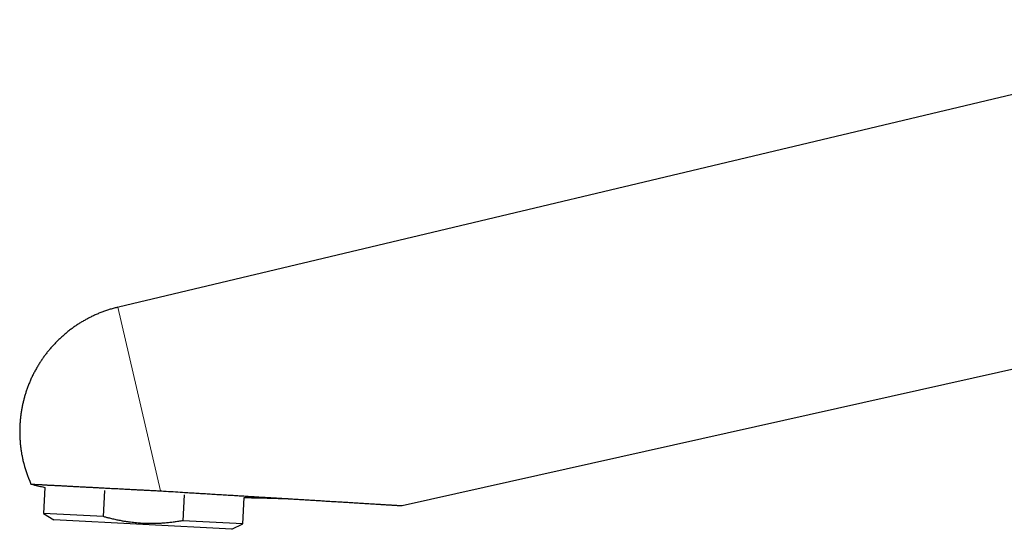
# Model space of a CAD drawing. Units: millimetres. Extents: x 8 to 990, y 12 to 647.
# Drawn here: x 36 to 154, y 461 to 523 of the extents above; entities that cross this region are included whole.
import ezdxf

# ---------------------------------------------------------------- set-up
doc = ezdxf.new("R2010")
doc.units = ezdxf.units.MM

msp = doc.modelspace()

# ---------------------------------------------------------------- linework, layer by layer
at = {"color": 7, "linetype": 'Continuous', "lineweight": 30}
for p, q in [((192.96, 522.54), (47.44, 487.92)), ((81.58, 464), (213.61, 493.55)), ((38.58, 466.19), (38.42, 463.06)), ((45.61, 462.68), (45.78, 465.81)), ((55.36, 465.32), (55.19, 462.18)), ((62.39, 461.8), (62.55, 464.97)), ((38.42, 463.06), (39.63, 462.27)), ((45.61, 462.68), (38.42, 463.06)), ((50.37, 461.71), (39.63, 462.27)), ((61.1, 461.15), (50.37, 461.71)), ((62.39, 461.8), (55.19, 462.18)), ((61.1, 461.15), (62.39, 461.8))]:
    msp.add_line(p, q, dxfattribs=at)
at = {"color": 252, "linetype": 'Continuous', "lineweight": 0}
msp.add_line((47.37, 487.9), (52.48, 465.78), dxfattribs=at)
at = {"color": 7, "linetype": 'Continuous', "lineweight": 30}
msp.add_arc((50.93, 472.92), 15.4, 193, 204.2542, dxfattribs=at)
for points, knots in [([(47.37, 487.9), (47.21, 487.86), (46.9, 487.79), (46.44, 487.65), (45.98, 487.5), (45.53, 487.34), (45.08, 487.17), (44.64, 486.98), (44.21, 486.78), (43.8, 486.57), (43.42, 486.36), (43.03, 486.14), (42.66, 485.91), (42.29, 485.67), (41.92, 485.41), (41.54, 485.13), (41.16, 484.83), (40.8, 484.51), (40.44, 484.19), (40.09, 483.86), (39.75, 483.51), (39.44, 483.17), (39.14, 482.82), (38.86, 482.48), (38.59, 482.13), (38.33, 481.77), (38.08, 481.41), (37.84, 481.03), (37.6, 480.62), (37.36, 480.2), (37.14, 479.78), (36.93, 479.34), (36.74, 478.9), (36.56, 478.45), (36.4, 478.01), (36.25, 477.58), (36.13, 477.16), (36.01, 476.73), (35.91, 476.3), (35.82, 475.87), (35.74, 475.42), (35.67, 474.96), (35.61, 474.48), (35.57, 474), (35.54, 473.52), (35.53, 473.04), (35.54, 472.56), (35.55, 472.09), (35.59, 471.63), (35.63, 471.19), (35.68, 470.76), (35.75, 470.32), (35.83, 469.89), (35.9, 469.6), (35.93, 469.45)], [0, 0, 0, 0, 0.02, 0.04, 0.06, 0.08, 0.1, 0.12, 0.14, 0.158333, 0.176666, 0.195, 0.213333, 0.231667, 0.25, 0.27, 0.29, 0.31, 0.33, 0.35, 0.37, 0.39, 0.408333, 0.426666, 0.445, 0.463333, 0.481667, 0.5, 0.52, 0.54, 0.56, 0.58, 0.6, 0.62, 0.64, 0.658333, 0.676666, 0.695, 0.713333, 0.731667, 0.75, 0.77, 0.79, 0.81, 0.83, 0.85, 0.87, 0.89, 0.908333, 0.926666, 0.945, 0.963333, 0.981667, 1, 1, 1, 1]), ([(36.89, 466.59), (37.04, 466.56), (37.42, 466.46), (37.98, 466.33), (38.4, 466.23), (38.58, 466.19)], [0, 0, 0, 0, 0.261711, 0.673895, 1, 1, 1, 1]), ([(36.89, 466.59), (36.89, 466.59), (36.9, 466.59), (36.91, 466.59), (36.94, 466.59), (36.97, 466.59), (37.02, 466.59), (37.08, 466.58), (37.15, 466.58), (37.24, 466.57), (37.33, 466.57), (37.43, 466.56), (37.54, 466.56), (37.65, 466.55), (37.75, 466.55), (37.85, 466.54), (37.95, 466.54), (38.06, 466.53), (38.19, 466.53), (38.33, 466.52), (38.48, 466.51), (38.63, 466.5), (38.79, 466.49), (38.98, 466.48), (39.18, 466.47), (39.4, 466.46), (39.64, 466.45), (39.86, 466.44), (40.06, 466.43), (40.23, 466.42), (40.41, 466.41), (40.6, 466.4), (40.81, 466.39), (41.04, 466.38), (41.27, 466.36), (41.51, 466.35), (41.76, 466.34), (42.03, 466.32), (42.33, 466.31), (42.65, 466.29), (42.98, 466.27), (43.28, 466.26), (43.54, 466.24), (43.78, 466.23), (44.01, 466.22), (44.26, 466.21), (44.53, 466.19), (44.82, 466.18), (45.12, 466.16), (45.42, 466.15), (45.72, 466.13), (46.05, 466.11), (46.4, 466.09), (46.79, 466.07), (47.17, 466.05), (47.54, 466.04), (47.88, 466.02), (48.2, 466), (48.51, 465.98), (48.81, 465.97), (49.11, 465.95), (49.4, 465.94), (49.69, 465.92), (49.97, 465.91), (50.26, 465.89), (50.55, 465.88), (50.85, 465.86), (51.17, 465.85), (51.48, 465.83), (51.8, 465.81), (52.14, 465.8), (52.36, 465.78), (52.48, 465.78)], [0, 0, 0, 0, 0.0159645, 0.031929, 0.0479413, 0.0639537, 0.0808667, 0.0977797, 0.1147496, 0.1317196, 0.1480529, 0.1643861, 0.1807707, 0.1971553, 0.2085531, 0.2199508, 0.2313659, 0.242781, 0.2565803, 0.2703815, 0.2841808, 0.29805, 0.3119211, 0.3257902, 0.3428913, 0.3599923, 0.3771523, 0.3943123, 0.4057101, 0.417108, 0.4285233, 0.4399385, 0.4537379, 0.4675393, 0.4813387, 0.495208, 0.5090792, 0.5229485, 0.5400498, 0.557151, 0.5743112, 0.5914714, 0.602869, 0.6142665, 0.6256815, 0.6370964, 0.6508954, 0.6646963, 0.6784953, 0.6923641, 0.7062348, 0.7201036, 0.7372042, 0.7543048, 0.7714643, 0.7886238, 0.8026347, 0.8166537, 0.8296359, 0.8426181, 0.8556262, 0.8686344, 0.8806898, 0.8927453, 0.9048211, 0.9168968, 0.9303078, 0.9437188, 0.9571582, 0.9705975, 0.9852934, 1, 1, 1, 1]), ([(52.48, 465.78), (52.72, 465.76), (53.32, 465.72), (54.3, 465.67), (55.29, 465.6), (56.17, 465.55), (56.94, 465.5), (57.71, 465.46), (58.49, 465.41), (59.27, 465.36), (60.05, 465.31), (60.84, 465.27), (61.6, 465.22), (62.34, 465.17), (63.07, 465.13), (63.79, 465.08), (64.45, 465.04), (65.06, 465.01), (65.6, 464.97), (66.14, 464.94), (66.79, 464.9), (67.48, 464.86), (68.22, 464.81), (68.89, 464.77), (69.57, 464.73), (70.24, 464.69), (70.91, 464.65), (71.58, 464.61), (72.24, 464.57), (72.81, 464.53), (73.28, 464.5), (73.65, 464.48), (74.01, 464.46), (74.35, 464.44), (74.7, 464.42), (75.03, 464.4), (75.36, 464.38), (75.67, 464.36), (75.98, 464.34), (76.29, 464.32), (76.62, 464.3), (76.95, 464.28), (77.28, 464.26), (77.61, 464.24), (77.95, 464.22), (78.28, 464.2), (78.61, 464.18), (78.9, 464.16), (79.14, 464.15), (79.35, 464.13), (79.57, 464.12), (79.77, 464.11), (79.94, 464.1), (80.1, 464.09), (80.27, 464.08), (80.45, 464.07), (80.63, 464.06), (80.78, 464.05), (80.92, 464.04), (81.04, 464.03), (81.15, 464.02), (81.25, 464.02), (81.33, 464.01), (81.41, 464.01), (81.47, 464), (81.52, 464), (81.55, 464), (81.58, 464), (81.58, 464), (81.58, 464)], [0, 0, 0, 0, 0.021345, 0.054551, 0.08776, 0.110898, 0.134036, 0.157178, 0.18032, 0.204091, 0.227862, 0.251638, 0.275414, 0.297461, 0.319507, 0.341559, 0.363611, 0.380338, 0.397065, 0.413796, 0.430527, 0.456854, 0.47798, 0.499109, 0.520252, 0.541395, 0.562553, 0.583711, 0.604889, 0.626073, 0.638422, 0.650772, 0.662183, 0.673595, 0.685012, 0.69643, 0.706937, 0.717445, 0.72796, 0.738475, 0.750022, 0.76157, 0.773132, 0.784695, 0.797274, 0.80986, 0.822263, 0.834666, 0.842967, 0.851269, 0.85957, 0.87094, 0.876634, 0.882328, 0.891363, 0.900405, 0.909445, 0.918477, 0.925945, 0.933425, 0.940906, 0.948382, 0.955847, 0.963106, 0.97037, 0.977629, 0.985084, 0.992545, 1, 1, 1, 1]), ([(62.55, 464.97), (62.74, 464.96), (63.07, 464.96), (63.56, 464.96), (64.02, 464.95), (64.49, 464.94), (64.87, 464.93), (65.15, 464.92), (65.33, 464.92), (65.5, 464.91), (65.67, 464.91), (65.83, 464.9), (65.99, 464.9), (66.14, 464.9), (66.28, 464.89), (66.42, 464.89), (66.55, 464.88), (66.67, 464.88), (66.79, 464.87), (66.9, 464.87), (67, 464.87), (67.1, 464.86), (67.19, 464.86), (67.28, 464.86), (67.36, 464.85), (67.43, 464.85), (67.5, 464.85), (67.56, 464.85), (67.62, 464.84), (67.67, 464.84), (67.71, 464.84), (67.74, 464.84), (67.77, 464.84), (67.79, 464.84), (67.8, 464.84), (67.8, 464.84), (67.81, 464.84), (67.81, 464.84), (67.81, 464.84), (67.82, 464.84), (67.82, 464.84), (67.83, 464.84), (67.84, 464.84), (67.85, 464.84), (67.85, 464.83), (67.86, 464.83), (67.87, 464.83), (67.88, 464.83), (67.89, 464.83), (67.9, 464.83), (67.91, 464.83), (67.93, 464.83), (67.94, 464.83), (67.95, 464.83), (67.96, 464.83), (67.96, 464.83), (67.97, 464.83), (67.98, 464.83), (67.99, 464.83), (68, 464.83), (68.01, 464.83), (68.02, 464.83), (68.02, 464.83)], [0, 0, 0, 0, 0.048857, 0.08905, 0.129854, 0.171269, 0.213281, 0.229802, 0.245818, 0.261387, 0.276571, 0.291435, 0.306052, 0.320495, 0.334842, 0.349172, 0.363564, 0.378095, 0.392842, 0.407878, 0.42327, 0.439083, 0.455375, 0.472201, 0.489609, 0.507643, 0.526344, 0.548123, 0.570827, 0.594495, 0.619162, 0.644859, 0.665789, 0.687384, 0.709654, 0.732608, 0.755972, 0.779722, 0.802221, 0.823468, 0.843466, 0.862213, 0.879711, 0.895066, 0.909311, 0.922449, 0.934479, 0.945404, 0.954732, 0.963073, 0.970431, 0.976811, 0.98222, 0.986672, 0.988099, 0.989397, 0.990568, 0.991652, 0.992994, 0.995448, 0.999012, 1, 1, 1, 1]), ([(55.19, 462.18), (55.02, 462.15), (54.66, 462.09), (54.13, 462.01), (53.6, 461.95), (53.06, 461.9), (52.53, 461.86), (51.99, 461.84), (51.45, 461.83), (50.9, 461.83), (50.35, 461.85), (49.86, 461.89), (49.43, 461.93), (49.06, 461.97), (48.69, 462.02), (48.3, 462.07), (47.87, 462.15), (47.4, 462.24), (46.89, 462.35), (46.42, 462.46), (45.99, 462.57), (45.74, 462.65), (45.61, 462.68)], [0, 0, 0, 0, 0.0553666, 0.1107327, 0.1662872, 0.2218492, 0.2774018, 0.3328544, 0.3883066, 0.4451432, 0.5019915, 0.5588279, 0.597401, 0.6359777, 0.674551, 0.7151005, 0.7556502, 0.8098927, 0.8641434, 0.9183876, 0.9591937, 1, 1, 1, 1])]:
    msp.add_open_spline(points, degree=3, knots=knots, dxfattribs=at)

doc.saveas('drawing.dxf')
